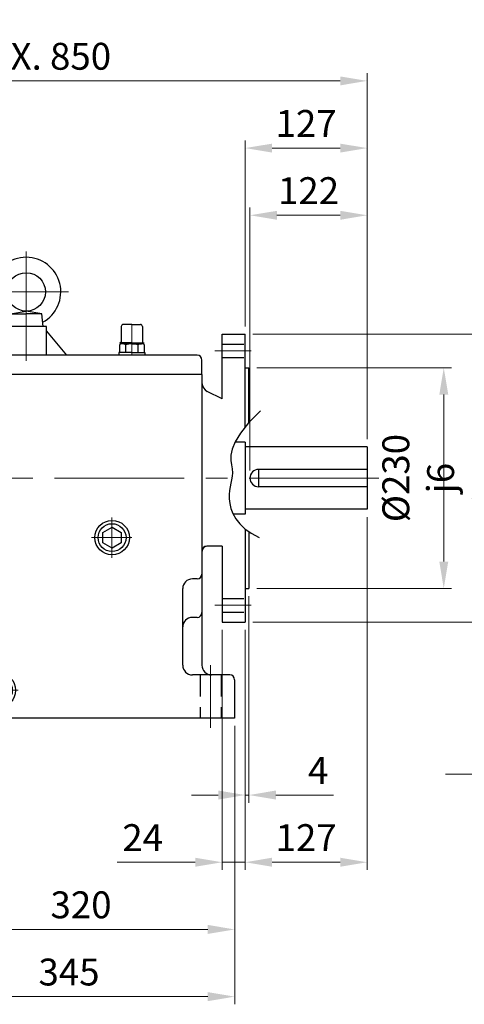
# Model space of a CAD drawing. Units: millimetres. Extents: x 2316 to 4470, y 14 to 3196.
# Drawn here: x 2939 to 3402, y 1096 to 2122 of the extents above; entities that cross this region are included whole.
import ezdxf

# ---------------------------------------------------------------- set-up
doc = ezdxf.new("R2010")
doc.units = ezdxf.units.MM
doc.header["$LTSCALE"] = 90
doc.linetypes.add('CENTER2', pattern=[1.125, 0.75, -0.125, 0.125, -0.125])
doc.linetypes.add('HIDDEN', pattern=[0.375, 0.25, -0.125])
doc.layers.get('DEFPOINTS').update_dxf_attribs({"linetype": 'CONTINUOUS'})
for name, color, linetype, lineweight in [('C', 1, 'CENTER2', 9), ('D', 7, 'CONTINUOUS', 9), ('O', 3, 'CONTINUOUS', 30), ('S', 5, 'CENTER2', 30)]:
    doc.layers.add(name, color=color, linetype=linetype, lineweight=lineweight)
doc.layers.add('H', color=4, linetype='HIDDEN')
doc.styles.get("Standard").update_dxf_attribs({"font": 'romans.shx', "width": 0.8, "bigfont": 'whgtxt.shx'})
doc.dimstyles.get("Standard").update_dxf_attribs({"dimtxt": 3.5, "dimasz": 3.5, "dimexe": 1, "dimexo": 1, "dimgap": 1, "dimtad": 1, "dimdec": 3, "dimdsep": 46, "dimtxsty": 'Standard', "dimcen": 0, "dimclrd": 256, "dimclre": 256, "dimclrt": 256, "dimadec": 3, "dimazin": 2, "dimtp": 0.1, "dimtm": 0.1, "dimtfac": 0.71, "dimtdec": 3, "dimtmove": 0, "dimatfit": 3, "dimfxl": 0, "dimlwd": -1, "dimlwe": -1, "dimarcsym": 0})
doc.dimstyles.new('STANDARD$0', dxfattribs={"dimscale": 0, "dimtxt": 2.5, "dimasz": 2.5, "dimexe": 1.25, "dimexo": 1.25, "dimgap": 0.671, "dimtad": 1, "dimdsep": 46, "dimtxsty": 'Standard', "dimblk": 'OPEN', "dimcen": 0, "dimclrd": 4, "dimclre": 4, "dimclrt": 7, "dimadec": 1, "dimazin": 2, "dimtfac": 1, "dimtmove": 0, "dimatfit": 3, "dimldrblk": 'OPEN', "dimfxl": 0, "dimtolj": 1, "dimtzin": 0, "dimlwd": -1, "dimlwe": -1, "dimarcsym": 0})

# ---------------------------------------------------------------- blocks, each defined once
blk = doc.blocks.new('*D34')
at = {"layer": 'D', "transparency": 16777216}
for p, q in [((3174.2, 1802.2), (3174.2, 1996)), ((3301.2, 1684.7), (3301.2, 1996)), ((3273.2, 1988), (3202.2, 1988))]:
    blk.add_line(p, q, dxfattribs=at)
for points in [[(3202.2, 1992.6), (3202.2, 1983.3), (3174.2, 1988)], [(3273.2, 1992.6), (3273.2, 1983.3), (3301.2, 1988)]]:
    blk.add_solid(points, dxfattribs=at)
at = {"layer": 'DEFPOINTS', "color": 0, "transparency": 16777216}
for p in [(3174.2, 1988), (3174.2, 1794.2), (3301.2, 1676.7)]:
    blk.add_point(p, dxfattribs=at)
at = {"layer": 'D', "transparency": 16777216, "insert": (3237.7, 2010), "char_height": 28, "attachment_point": 5}
blk.add_mtext('127', dxfattribs=at)
blk = doc.blocks.new('*D35')
at = {"layer": 'D', "transparency": 16777216}
for p, q in [((3179.2, 1652.2), (3179.2, 1926)), ((3301.2, 1684.7), (3301.2, 1926)), ((3207.2, 1918), (3273.2, 1918))]:
    blk.add_line(p, q, dxfattribs=at)
for points in [[(3207.2, 1922.6), (3207.2, 1913.3), (3179.2, 1918)], [(3273.2, 1922.6), (3273.2, 1913.3), (3301.2, 1918)]]:
    blk.add_solid(points, dxfattribs=at)
at = {"layer": 'DEFPOINTS', "color": 0, "transparency": 16777216}
for p in [(3301.2, 1918), (3301.2, 1676.7), (3179.2, 1644.2)]:
    blk.add_point(p, dxfattribs=at)
at = {"layer": 'D', "transparency": 16777216, "insert": (3240.2, 1940), "char_height": 28, "attachment_point": 5}
blk.add_mtext('122', dxfattribs=at)
blk = doc.blocks.new('*D36')
at = {"layer": 'D', "transparency": 16777216}
for p, q in [((2463.7, 1752.3), (2463.7, 2066)), ((3301.2, 1684.7), (3301.2, 2066)), ((2491.7, 2058), (3273.2, 2058))]:
    blk.add_line(p, q, dxfattribs=at)
for points in [[(2491.7, 2062.6), (2491.7, 2053.3), (2463.7, 2058)], [(3273.2, 2062.6), (3273.2, 2053.3), (3301.2, 2058)]]:
    blk.add_solid(points, dxfattribs=at)
at = {"layer": 'DEFPOINTS', "color": 0, "transparency": 16777216}
for p in [(3301.2, 2058), (2463.7, 1744.3), (3301.2, 1676.7)]:
    blk.add_point(p, dxfattribs=at)
at = {"layer": 'D', "transparency": 16777216, "insert": (2920.2, 2080), "char_height": 28, "attachment_point": 5}
blk.add_mtext('APPROX. 850', dxfattribs=at)
blk = doc.blocks.new('efetrw4rw')
at = {"layer": 'C', "ltscale": 2}
for p, q in [((3008.5, 2278.1), (3008.5, 2164.1)), ((3118.5, 2202.1), (3118.5, 2170.1)), ((3375.5, 2042.1), (2917.5, 2042.1))]:
    blk.add_line(p, q, dxfattribs=at)
at = {"layer": 'C'}
for p, q in [((3052.5, 2236.1), (2965.1, 2236.1)), ((3097.5, 2001.1), (3097.5, 1959.1)), ((3118.5, 1980.1), (3076.5, 1980.1)), ((2979.5, 1841.6), (2979.5, 1800.6)), ((2959, 1821.1), (3000, 1821.1))]:
    blk.add_line(p, q, dxfattribs=at)
at = {"layer": 'DEFPOINTS', "color": 0, "linetype": 'ByBlock'}
blk.add_point((3363.5, 2009.6), dxfattribs=at)
blk.add_point((3363.5, 2009.6), dxfattribs=at)
at = {"layer": 'O'}
for p, q in [((2992.2, 2213.1), (3008.5, 2216.1)), ((3024.9, 2213.1), (3008.5, 2216.1)), ((2991, 2200.1), (2992.2, 2213.1)), ((2992.2, 2213.1), (3008.5, 2213.1)), ((3024.9, 2213.1), (3008.5, 2213.1)), ((3026, 2200.1), (3024.9, 2213.1)), ((2987.5, 2195.1), (2966.4, 2170.1)), ((3029.5, 2200.1), (2987.5, 2200.1)), ((2987.5, 2170.1), (2987.5, 2200.1)), ((3029.5, 2170.1), (3029.5, 2200.1)), ((3029.5, 2195.1), (3050.6, 2170.1)), ((3107.5, 2200.1), (3107.5, 2184.1)), ((3118.5, 2202.1), (3109.5, 2202.1)), ((3118.5, 2202.1), (3127.5, 2202.1)), ((3129.5, 2200.1), (3129.5, 2184.1)), ((3105.8, 2181.2), (3105.8, 2173.1)), ((3118.5, 2183.1), (3106, 2183.1)), ((3106, 2183.1), (3106, 2182.7)), ((3106, 2182.7), (3118.5, 2182.7)), ((3107.8, 2182), (3107.8, 2182.7)), ((3118.5, 2182.1), (3108.6, 2182.1)), ((3112.2, 2173.1), (3112.2, 2181.1)), ((3118.5, 2183.1), (3131.1, 2183.1)), ((3131.1, 2182.7), (3118.5, 2182.7)), ((3118.5, 2182.1), (3128.5, 2182.1)), ((3124.9, 2173.1), (3124.9, 2181.1)), ((3129.3, 2182), (3129.3, 2182.7)), ((3131.1, 2183.1), (3131.1, 2182.7)), ((3131.2, 2181.2), (3131.2, 2173.1)), ((2929.5, 2148.1), (2929.5, 2165.1)), ((3186.5, 2170.1), (2934.5, 2170.1)), ((3118.5, 2173.1), (3105, 2173.1)), ((3105, 2173.1), (3105, 2170.1)), ((3118.4, 2173.1), (3131.9, 2173.1)), ((3131.9, 2173.1), (3131.9, 2170.1)), ((3191.5, 2150.1), (3191.5, 2165.1)), ((2924.5, 2146.1), (2924.5, 1858)), ((2929.5, 2146.1), (2924.5, 2146.1)), ((3191.5, 2150.1), (2929.5, 2150.1)), ((2929.5, 2148.1), (2929.5, 2146.1)), ((3191.5, 2150.1), (3191.5, 1847.1)), ((3236.5, 2079.6), (3229.5, 2079.6)), ((3236.5, 2079.6), (3236.5, 2004.6)), ((3363.5, 2074.6), (3236.5, 2074.6)), ((3363.5, 2074.6), (3363.5, 2009.6)), ((3363.5, 2051.1), (3250.5, 2051.1)), ((3250.5, 2051.1), (3250.5, 2033.1)), ((3363.5, 2033.1), (3250.5, 2033.1)), ((3236.5, 2004.6), (3224.1, 2004.6)), ((3363.5, 2009.6), (3236.5, 2009.6)), ((3088.3, 1985.6), (3097.9, 1991.1)), ((3097.9, 1991.1), (3107.4, 1985.6)), ((3088.3, 1974.5), (3088.3, 1985.6)), ((3107.4, 1985.6), (3107.4, 1974.5)), ((3097.9, 1969), (3088.3, 1974.5)), ((3107.4, 1974.5), (3097.9, 1969)), ((3212.5, 1971.1), (3196.6, 1971.1)), ((3186.5, 1937), (3181.5, 1937)), ((3171.5, 1847.1), (3171.5, 1927)), ((3186.5, 1897), (3181.5, 1897)), ((2929.5, 1858.1), (2924.5, 1858)), ((2934.5, 1858.1), (2929.5, 1858.1)), ((2934.5, 1858.1), (2934.5, 1842.1)), ((2929.5, 1837.1), (2885.5, 1837.1)), ((3220.5, 1837.1), (3181.5, 1837.1)), ((2880.5, 1832.1), (2880.5, 1792.1)), ((2970, 1826.6), (2979.5, 1832.1)), ((2970, 1815.5), (2970, 1826.6)), ((2979.5, 1832.1), (2989.1, 1826.6)), ((2989.1, 1826.6), (2989.1, 1815.5)), ((3225.5, 1832.1), (3225.5, 1792.1)), ((2979.5, 1810), (2970, 1815.5)), ((2989.1, 1815.5), (2979.5, 1810)), ((3225.5, 1792.1), (2880.5, 1792.1))]:
    blk.add_line(p, q, dxfattribs=at)
for centre, radius in [((3008.5, 2236.1), 20), ((3097.9, 1980.1), 18), ((3097.9, 1980.1), 14.5), ((2979.5, 1821.1), 18), ((2979.5, 1821.1), 14.5)]:
    blk.add_circle(centre, radius, dxfattribs=at)
for centre, radius, start, end in [((3008.5, 2236.1), 36, 298.3974, 241.6026), ((3109.5, 2200.1), 2, 90, 180), ((3127.5, 2200.1), 2, 0, 90), ((3108.9, 2176.3), 5.77, 55.5164, 122.2764), ((3106.5, 2184.1), 1, 270, 0), ((3118.4, 2160.8), 21.2, 72.2949, 107.1084), ((3128.1, 2176.3), 5.77, 57.7236, 124.4836), ((3130.5, 2184.1), 1, 180, 270), ((2934.5, 2165.1), 5, 90, 180), ((3186.5, 2165.1), 5, 0, 90), ((3250.5, 2042.1), 9, 90, 270), ((3196.6, 1966.1), 5, 90, 180), ((3186.5, 1942.1), 5, 270, 0), ((3181.5, 1927), 10, 90, 180), ((3186.5, 1902), 5, 270, 0), ((3181.5, 1887), 10, 90, 180), ((3181.5, 1847.1), 10, 180, 270), ((3201.5, 1847.1), 10, 180, 270), ((2885.5, 1832.1), 5, 90, 180), ((2929.5, 1842.1), 5, 270, 0), ((3220.5, 1832.1), 5, 0, 90)]:
    blk.add_arc(centre, radius, start, end, dxfattribs=at)
blk = doc.blocks.new('*D42')
at = {"layer": 'D', "transparency": 16777216}
for p, q in [((3182.2, 1794.2), (3459, 1794.2)), ((3451, 1766.2), (3451, 1522.2)), ((3182.2, 1494.2), (3459, 1494.2))]:
    blk.add_line(p, q, dxfattribs=at)
for points in [[(3446.4, 1766.2), (3455.7, 1766.2), (3451, 1794.2)], [(3446.4, 1522.2), (3455.7, 1522.2), (3451, 1494.2)]]:
    blk.add_solid(points, dxfattribs=at)
at = {"layer": 'DEFPOINTS', "color": 0, "transparency": 16777216}
for p in [(3174.2, 1794.2), (3174.2, 1494.2), (3451, 1494.2)]:
    blk.add_point(p, dxfattribs=at)
at = {"layer": 'D', "transparency": 16777216, "insert": (3429, 1644.2), "char_height": 28, "attachment_point": 5, "rotation": 90}
blk.add_mtext('%%c300', dxfattribs=at)
blk = doc.blocks.new('*D43')
at = {"layer": 'D', "transparency": 16777216}
for p, q in [((3186.2, 1759.2), (3389, 1759.2)), ((3381, 1731.2), (3381, 1557.2)), ((3186.2, 1529.2), (3389, 1529.2))]:
    blk.add_line(p, q, dxfattribs=at)
for points in [[(3376.4, 1731.2), (3385.7, 1731.2), (3381, 1759.2)], [(3376.4, 1557.2), (3385.7, 1557.2), (3381, 1529.2)]]:
    blk.add_solid(points, dxfattribs=at)
at = {"layer": 'DEFPOINTS', "color": 0, "transparency": 16777216}
for p in [(3178.2, 1759.2), (3178.2, 1529.2), (3381, 1529.2)]:
    blk.add_point(p, dxfattribs=at)
at = {"layer": 'D', "transparency": 16777216, "insert": (3354.4, 1644.2), "char_height": 28, "attachment_point": 5, "rotation": 90}
blk.add_mtext('\\A1;%%c230{}{\\C4; j6}', dxfattribs=at)
blk = doc.blocks.new('*D44')
at = {"layer": 'D', "transparency": 16777216}
for p, q in [((3150.2, 1486.2), (3150.2, 1236)), ((3174.2, 1486.2), (3174.2, 1236)), ((3122.2, 1244), (3040.9, 1244)), ((3174.2, 1244), (3150.2, 1244)), ((3202.2, 1244), (3230.2, 1244))]:
    blk.add_line(p, q, dxfattribs=at)
for points in [[(3122.2, 1248.7), (3122.2, 1239.3), (3150.2, 1244)], [(3202.2, 1248.7), (3202.2, 1239.3), (3174.2, 1244)]]:
    blk.add_solid(points, dxfattribs=at)
at = {"layer": 'DEFPOINTS', "color": 0, "transparency": 16777216}
for p in [(3150.2, 1494.2), (3174.2, 1494.2), (3174.2, 1244)]:
    blk.add_point(p, dxfattribs=at)
at = {"layer": 'D', "transparency": 16777216, "insert": (3067.5, 1266), "char_height": 28, "attachment_point": 5}
blk.add_mtext('24', dxfattribs=at)
blk = doc.blocks.new('*D45')
at = {"layer": 'D', "transparency": 16777216}
for p, q in [((3301.2, 1603.6), (3301.2, 1236)), ((3174.2, 1486.2), (3174.2, 1236)), ((3202.2, 1244), (3273.2, 1244))]:
    blk.add_line(p, q, dxfattribs=at)
for points in [[(3202.2, 1248.7), (3202.2, 1239.3), (3174.2, 1244)], [(3273.2, 1248.7), (3273.2, 1239.3), (3301.2, 1244)]]:
    blk.add_solid(points, dxfattribs=at)
at = {"layer": 'DEFPOINTS', "color": 0, "transparency": 16777216}
for p in [(3301.2, 1611.6), (3174.2, 1494.2), (3301.2, 1244)]:
    blk.add_point(p, dxfattribs=at)
at = {"layer": 'D', "transparency": 16777216, "insert": (3237.7, 1266), "char_height": 28, "attachment_point": 5}
blk.add_mtext('127', dxfattribs=at)
blk = doc.blocks.new('*D46')
at = {"layer": 'D', "transparency": 16777216}
for p, q in [((3178.2, 1521.2), (3178.2, 1306)), ((3174.2, 1486.2), (3174.2, 1306)), ((3146.2, 1314), (3118.2, 1314)), ((3174.2, 1314), (3178.2, 1314)), ((3206.2, 1314), (3266.2, 1314))]:
    blk.add_line(p, q, dxfattribs=at)
for points in [[(3146.2, 1318.7), (3146.2, 1309.3), (3174.2, 1314)], [(3206.2, 1318.7), (3206.2, 1309.3), (3178.2, 1314)]]:
    blk.add_solid(points, dxfattribs=at)
at = {"layer": 'DEFPOINTS', "color": 0, "transparency": 16777216}
for p in [(3178.2, 1529.2), (3174.2, 1494.2), (3178.2, 1314)]:
    blk.add_point(p, dxfattribs=at)
at = {"layer": 'D', "transparency": 16777216, "insert": (3250.2, 1336), "char_height": 28, "attachment_point": 5}
blk.add_mtext('4', dxfattribs=at)
blk = doc.blocks.new('*D53')
at = {"layer": 'D', "transparency": 16777216}
for p, q in [((3163.3, 1386.2), (3163.3, 1166)), ((2843.3, 1376.2), (2843.3, 1166)), ((2871.3, 1174), (3135.3, 1174))]:
    blk.add_line(p, q, dxfattribs=at)
for points in [[(2871.3, 1178.7), (2871.3, 1169.3), (2843.3, 1174)], [(3135.3, 1178.7), (3135.3, 1169.3), (3163.3, 1174)]]:
    blk.add_solid(points, dxfattribs=at)
at = {"layer": 'DEFPOINTS', "color": 0, "transparency": 16777216}
for p in [(3163.3, 1394.2), (2843.3, 1384.2), (3163.3, 1174)]:
    blk.add_point(p, dxfattribs=at)
at = {"layer": 'D', "transparency": 16777216, "insert": (3003.3, 1196), "char_height": 28, "attachment_point": 5}
blk.add_mtext('320', dxfattribs=at)
blk = doc.blocks.new('*D54')
at = {"layer": 'D', "transparency": 16777216}
for p, q in [((2818.3, 1386.2), (2818.3, 1096)), ((3163.3, 1386.2), (3163.3, 1096)), ((2846.3, 1104), (3135.3, 1104))]:
    blk.add_line(p, q, dxfattribs=at)
for points in [[(2846.3, 1108.7), (2846.3, 1099.3), (2818.3, 1104)], [(3135.3, 1108.7), (3135.3, 1099.3), (3163.3, 1104)]]:
    blk.add_solid(points, dxfattribs=at)
at = {"layer": 'DEFPOINTS', "color": 0, "transparency": 16777216}
for p in [(2818.3, 1394.2), (3163.3, 1394.2), (3163.3, 1104)]:
    blk.add_point(p, dxfattribs=at)
at = {"layer": 'D', "transparency": 16777216, "insert": (2990.8, 1126), "char_height": 28, "attachment_point": 5}
blk.add_mtext('345', dxfattribs=at)

msp = doc.modelspace()

# ---------------------------------------------------------------- linework, layer by layer
at = {"layer": 'C'}
for p, q in [((3142.7029, 1776.6559), (3180.4498, 1776.6559)), ((3142.7029, 1511.6559), (3180.4498, 1511.6559))]:
    msp.add_line(p, q, dxfattribs=at)
at = {"layer": 'C', "ltscale": 2}
msp.add_line((3138.2559, 1449.206), (3138.2559, 1384.1559), dxfattribs=at)
at = {"layer": 'D'}
msp.add_line((3382.9649, 1335.7818), (3666.57, 1335.7818), dxfattribs=at)
at = {"layer": 'H'}
for p, q in [((3150.1912, 1783.6559), (3174.1912, 1783.6559)), ((3150.1912, 1769.6559), (3174.1912, 1769.6559)), ((3150.1912, 1518.6559), (3174.1912, 1518.6559)), ((3150.1912, 1504.6559), (3174.1912, 1504.6559)), ((3127.2559, 1439.1559), (3127.2559, 1394.1559)), ((3149.2559, 1439.1559), (3149.2559, 1394.1559))]:
    msp.add_line(p, q, dxfattribs=at)
at = {"layer": 'O'}
for p, q in [((3150.1912, 1794.1559), (3174.1912, 1794.1559)), ((3150.1912, 1726.7093), (3150.1912, 1794.1559)), ((3174.1912, 1697.1385), (3174.1912, 1794.1559)), ((3174.1912, 1759.1559), (3178.1912, 1759.1559)), ((3178.1912, 1702.0322), (3178.1912, 1759.1559)), ((3150.1912, 1726.7093), (3134.785, 1734.4124)), ((3174.1912, 1681.6644), (3163.5784, 1681.6644)), ((3174.1912, 1591.1572), (3174.1912, 1494.1559)), ((3178.1912, 1588.3366), (3178.1912, 1529.1559)), ((3150.1912, 1573.1399), (3134.257, 1573.1399)), ((3150.1912, 1573.1399), (3150.1912, 1494.1559)), ((3174.1912, 1529.1559), (3178.1912, 1529.1559)), ((3150.1912, 1494.1559), (3174.1912, 1494.1559))]:
    msp.add_line(p, q, dxfattribs=at)
for centre, radius, start, end in [((3139.2581, 1743.3587), 10.0023, 180, 243.4349488), ((3134.257, 1568.1387), 5.0011, 90, 180)]:
    msp.add_arc(centre, radius, start, end, dxfattribs=at)
at = {"layer": 'S'}
for p, q in [((3190.0884, 1714.2514), (3177.795, 1701.6253)), ((3177.795, 1701.6253), (3169.1919, 1690.9143)), ((3169.1919, 1690.9143), (3163.6665, 1681.8829)), ((3160.6063, 1674.2958), (3159.3986, 1667.9175)), ((3163.6665, 1681.8829), (3160.6063, 1674.2958)), ((3159.3986, 1667.9175), (3159.431, 1662.5125)), ((3159.431, 1662.5125), (3160.0908, 1657.8454)), ((3160.0908, 1657.8454), (3160.7656, 1653.6808)), ((3160.7656, 1653.6808), (3160.9687, 1649.8077)), ((3160.1533, 1642.5059), (3159.4204, 1638.8989)), ((3160.717, 1646.1124), (3160.1533, 1642.5059)), ((3160.9687, 1649.8077), (3160.717, 1646.1124)), ((3158.0184, 1631.327), (3157.6348, 1627.1838)), ((3158.6612, 1635.2024), (3158.0184, 1631.327)), ((3159.4204, 1638.8989), (3158.6612, 1635.2024)), ((3157.6348, 1627.1838), (3157.6534, 1622.6834)), ((3157.6534, 1622.6834), (3158.2155, 1617.7745)), ((3158.2155, 1617.7745), (3159.4573, 1612.5569)), ((3159.4573, 1612.5569), (3161.5139, 1607.1679)), ((3161.5139, 1607.1679), (3164.52, 1601.7451)), ((3164.52, 1601.7451), (3168.6106, 1596.426)), ((3168.6106, 1596.426), (3173.9207, 1591.348)), ((3173.9207, 1591.348), (3180.585, 1586.6487)), ((3180.585, 1586.6487), (3188.7385, 1582.4654))]:
    msp.add_line(p, q, dxfattribs=at)

# ---------------------------------------------------------------- block references
at = {"layer": 'D'}
msp.add_blockref('efetrw4rw', (-62.2687, -397.917), dxfattribs=at)

# ---------------------------------------------------------------- dimensions: what is measured, and where the dimension line sits
dim = msp.add_linear_dim(base=(3301.1829, 2057.983), p1=(2463.6547, 1744.3244), p2=(3301.1829, 1676.6633), text='APPROX. 850', dimstyle='Standard', override={"dimscale": 8, "dimtmove": 0}, dxfattribs=at)
dim.commit()
dim.dimension.update_dxf_attribs({"geometry": '*D36', "text_midpoint": (2920.2194, 2057.983), "dimtype": 160})
for base, p1, p2, dimstyle, override, picture, middle in [((3174.1829, 1987.983), (3301.1829, 1676.6633), (3174.1829, 1794.1559), 'Standard', {"dimscale": 8, "dimtmove": 0}, '*D34', (3237.6829, 1987.983)), ((3301.1829, 1244.0002), (3174.1912, 1494.1559), (3301.1829, 1611.6486), 'STANDARD$0', {"dimscale": 8, "dimtxt": 3.5, "dimasz": 3.5, "dimexe": 1, "dimexo": 1, "dimgap": 1, "dimdec": 1, "dimclrd": 256, "dimclre": 256, "dimclrt": 256, "dimadec": 3, "dimtp": 0.1, "dimtm": 0.1, "dimtfac": 0.71, "dimtdec": 3, "dimtmove": 0, "dimtfill": 0, "dimtolj": 0, "dimtzin": 8, "dimarcsym": 1}, '*D45', (3237.687, 1244.0002)), ((3174.1912, 1244.0002), (3150.1912, 1494.1559), (3174.1912, 1494.1559), 'STANDARD$0', {"dimscale": 8, "dimtxt": 3.5, "dimasz": 3.5, "dimexe": 1, "dimexo": 1, "dimgap": 1, "dimdec": 3, "dimclrd": 256, "dimclre": 256, "dimclrt": 256, "dimadec": 3, "dimtp": 0.1, "dimtm": 0.1, "dimtfac": 0.71, "dimtdec": 3, "dimtmove": 0, "dimtfill": 0, "dimtolj": 0, "dimtzin": 8, "dimarcsym": 1}, '*D44', (3067.5246, 1244.0002)), ((3163.2559, 1104.0002), (2818.2559, 1394.1559), (3163.2559, 1394.1559), 'STANDARD$0', {"dimscale": 8, "dimtxt": 3.5, "dimasz": 3.5, "dimexe": 1, "dimexo": 1, "dimgap": 1, "dimdec": 3, "dimclrd": 256, "dimclre": 256, "dimclrt": 256, "dimadec": 3, "dimtp": 0.1, "dimtm": 0.1, "dimtfac": 0.71, "dimtdec": 3, "dimtmove": 0, "dimtfill": 0, "dimtolj": 0, "dimtzin": 8, "dimarcsym": 1}, '*D54', (2990.7559, 1104.0002))]:
    dim = msp.add_linear_dim(base=base, p1=p1, p2=p2, dimstyle=dimstyle, override=override, dxfattribs=at)
    dim.commit()
    dim.dimension.update_dxf_attribs({"geometry": picture, "text_midpoint": middle, "dimtype": 160})
for base, p1, p2, dimstyle, override, picture, middle in [((3301.1829, 1917.983), (3179.1829, 1644.1559), (3301.1829, 1676.6633), 'Standard', {"dimscale": 8, "dimtmove": 0}, '*D35', (3240.1829, 1939.983)), ((3178.1912, 1314.0002), (3174.1912, 1494.1559), (3178.1912, 1529.1559), 'STANDARD$0', {"dimscale": 8, "dimtxt": 3.5, "dimasz": 3.5, "dimexe": 1, "dimexo": 1, "dimgap": 1, "dimdec": 3, "dimclrd": 256, "dimclre": 256, "dimclrt": 256, "dimadec": 3, "dimtp": 0.1, "dimtm": 0.1, "dimtfac": 0.71, "dimtdec": 3, "dimtmove": 0, "dimtfill": 0, "dimtolj": 0, "dimtzin": 8, "dimarcsym": 1}, '*D46', (3250.1912, 1336.0002)), ((3163.2559, 1174.0002), (2843.2559, 1384.1559), (3163.2559, 1394.1559), 'STANDARD$0', {"dimscale": 8, "dimtxt": 3.5, "dimasz": 3.5, "dimexe": 1, "dimexo": 1, "dimgap": 1, "dimdec": 3, "dimclrd": 256, "dimclre": 256, "dimclrt": 256, "dimadec": 3, "dimtp": 0.1, "dimtm": 0.1, "dimtfac": 0.71, "dimtdec": 3, "dimtmove": 0, "dimtfill": 0, "dimtolj": 0, "dimtzin": 8, "dimarcsym": 1}, '*D53', (3003.2559, 1196.0002))]:
    dim = msp.add_linear_dim(base=base, p1=p1, p2=p2, dimstyle=dimstyle, override=override, dxfattribs=at)
    dim.commit()
    dim.dimension.update_dxf_attribs({"geometry": picture, "text_midpoint": middle})
dim = msp.add_linear_dim(base=(3451.0285, 1494.1559), p1=(3174.1912, 1794.1559), p2=(3174.1912, 1494.1559), angle=90, text='%%c<>', dimstyle='STANDARD$0', override={"dimscale": 8, "dimtxt": 3.5, "dimasz": 3.5, "dimexe": 1, "dimexo": 1, "dimgap": 1, "dimdec": 3, "dimclrd": 256, "dimclre": 256, "dimclrt": 256, "dimadec": 3, "dimtp": 0.1, "dimtm": 0.1, "dimtfac": 0.71, "dimtdec": 3, "dimtmove": 0, "dimtfill": 0, "dimtolj": 0, "dimtzin": 8, "dimarcsym": 1}, dxfattribs=at)
dim.commit()
dim.dimension.update_dxf_attribs({"geometry": '*D42', "text_midpoint": (3451.0285, 1644.1559), "dimtype": 160})
dim = msp.add_linear_dim(base=(3381.0285, 1529.1559), p1=(3178.1912, 1759.1559), p2=(3178.1912, 1529.1559), angle=90, text='%%c<>{}{\\C4; j6}', dimstyle='STANDARD$0', override={"dimscale": 8, "dimtxt": 3.5, "dimasz": 3.5, "dimexe": 1, "dimexo": 1, "dimgap": 1, "dimdec": 3, "dimclrd": 256, "dimclre": 256, "dimclrt": 256, "dimadec": 3, "dimtp": 0.1, "dimtm": 0.1, "dimtfac": 0.71, "dimtdec": 3, "dimtfill": 0, "dimtzin": 8, "dimarcsym": 1}, dxfattribs=at)
dim.commit()
dim.dimension.update_dxf_attribs({"geometry": '*D43', "text_midpoint": (3354.3618, 1644.1559)})

doc.saveas('drawing.dxf')
